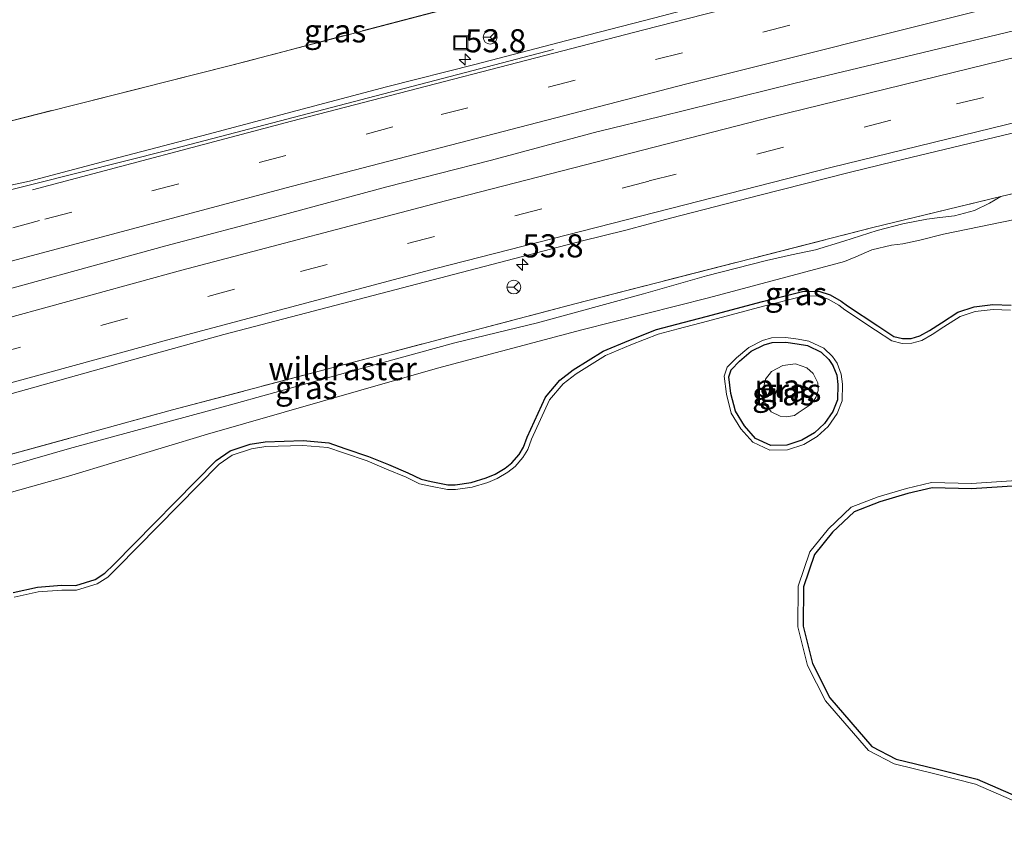
# Model space of a CAD drawing. Units: metres. Extents: x 180000 to 190000, y 574998 to 576290.
# Drawn here: x 185450 to 185557, y 575932 to 576019 of the extents above; entities that cross this region are included whole.
import ezdxf
from ezdxf.enums import TextEntityAlignment as Align

# ---------------------------------------------------------------- set-up
doc = ezdxf.new("R2010")
doc.units = ezdxf.units.M
doc.linetypes.add('IE-TERREINAFSCHEIDING', pattern=[10, 8, -2])
doc.linetypes.add('VW-3-9_STREEP', pattern=[12, 3, -9])
doc.layers.get('0').update_dxf_attribs({"lineweight": 25})
for name, color, linetype, lineweight in [('B-ME-AM-KILOMETR-S-B1', 7, 'Continuous', 18), ('B-ME-BV-GELEIDECONSTRUCTIE-BARRIER-L-B1', 213, 'BV-STEPBARRIER', 18), ('B-ME-BV-GELEIDECONSTRUCTIE-GELEIDERAIL-L-B1', 213, 'BV-GELEIDERAIL', 18), ('B-ME-GW-KRUINLIJN-L-B1', 93, 'Continuous', 18), ('B-ME-GW-TEENLIJN-L-B1', 93, 'Continuous', 18), ('B-ME-IE-GRASLAND-GV-B6', 93, 'Continuous', 18), ('B-ME-IE-INRICHTINGSELEMENT-S-B1', 253, 'Continuous', 18), ('B-ME-IE-TERREINAFSCHEIDING-RASTERHEKWERK-L-B1', 8, 'IE-TERREINAFSCHEIDING', 18), ('B-ME-OG-WATER-GV-B6', 153, 'Continuous', 18), ('B-ME-VH-VERH_SOORT-BITUMEN-GV-B6', 8, 'IE-TERREINAFSCHEIDING-NATUURLIJK-HOUTWAL', 18), ('B-ME-VW-MARKERING-39STREEP-015-L-B1', 255, 'VW-3-9_STREEP', 18), ('B-ME-VW-MARKERING-STREEP-015-L-B1', 7, 'Continuous', 18), ('B-ME-VW-MEUBILAIR_WEGMEUBILAIR-RONA-S-B1', 8, 'Continuous', 18)]:
    doc.layers.add(name, color=color, linetype=linetype, lineweight=lineweight)
doc.layers.add('B-ME-GW-INSTEEKWATERGANG-L-B1', color=10, linetype='Continuous')
doc.styles.add('NLCS-ISO', font='NLCS-ISO.TTF')
doc.linetypes.add('BV-GELEIDERAIL', pattern='A,10,-3,[108,NLCS.SHX,S=1,R=0,X=0,Y=0],-3', length=16)
doc.linetypes.add('BV-STEPBARRIER', pattern='A,1,-1,[16,NLCS.SHX,S=1,R=0,X=-1,Y=0],1', length=3)
doc.linetypes.add('IE-TERREINAFSCHEIDING-NATUURLIJK-HOUTWAL', pattern='A,7,-1.5,[67,NLCS.SHX,S=0.75,R=45,X=0,Y=0],-1.5,7,-1.5,[70,NLCS.SHX,S=0.75,R=0,X=0,Y=0],-1.5', length=20)

# ---------------------------------------------------------------- blocks, each defined once
blk = doc.blocks.new('hecto')
for p, q in [((0, 0.625), (-0.625, 0)), ((0, -0.625), (0, 0.625)), ((-0.625, 0), (0.625, 0)), ((0.625, 0), (0, -0.625))]:
    blk.add_line(p, q)
blk = doc.blocks.new('put')
for p, q in [((0.75, 0.75), (-0.75, 0.75)), ((-0.75, 0.75), (-0.75, -0.75)), ((0.75, -0.75), (0.75, 0.75)), ((-0.75, -0.75), (0.75, -0.75))]:
    blk.add_line(p, q)
blk.add_lwpolyline([(-0.625, 0.625), (0.625, 0.625), (0.625, -0.625), (-0.625, -0.625)], close=True)
blk = doc.blocks.new('wegwijzer')
for q in [(-0.53, -0.53), (0, 0.75), (0.53, -0.53)]:
    blk.add_line((0, 0), q)
blk.add_circle((0, 0), 0.75)

msp = doc.modelspace()

# ---------------------------------------------------------------- linework, layer by layer
at = {"layer": 'B-ME-BV-GELEIDECONSTRUCTIE-BARRIER-L-B1'}
msp.add_polyline3d([(185513.1083, 576006.6993, 1.9365), (185519.67, 576008.275, 1.9215), (185534.295, 576011.8943, 1.9055), (185547.103, 576014.9675, 1.9465), (185560.801, 576018.2603, 1.95), (185576.581, 576021.9658, 1.951), (185589.8695, 576025.1545, 1.89), (185602.9515, 576028.3376, 1.8375), (185618.045, 576031.8684, 1.8155), (185632.8, 576035.1725, 1.6865), (185637.274, 576036.1595, 1.6375)], dxfattribs=at)
at = {"layer": 'B-ME-BV-GELEIDECONSTRUCTIE-GELEIDERAIL-L-B1'}
msp.add_polyline3d([(185401.5647, 575976.358, 1.7163), (185406.9035, 575977.9286, 1.7045), (185416.5445, 575980.6455, 1.7715), (185431.852, 575984.9056, 1.7775), (185442.7, 575987.8361, 1.7605), (185466.1145, 575994.2715, 1.752), (185478.4215, 575997.5396, 1.709), (185490.0525, 576000.6553, 1.709), (185501.371, 576003.5566, 1.7125), (185512.948, 576006.6576, 1.7665), (185513.1083, 576006.6993, 1.9365)], dxfattribs=at)
at = {"layer": 'B-ME-GW-INSTEEKWATERGANG-L-B1'}
for points in [[(185449.5781, 575956.7251, -0.691), (185452.1891, 575957.2861, -0.691), (185454.8201, 575957.5001, -0.691), (185456.3431, 575957.4761, -0.691), (185458.4351, 575958.1171, -0.691), (185459.5091, 575958.7941, -0.691), (185460.4881, 575959.7501, -0.597), (185471.5681, 575971.0041, -0.605), (185473.0741, 575972.0521, -0.545), (185475.2451, 575972.7741, -0.541), (185476.8741, 575973.0361, -0.545), (185480.9671, 575973.1681, -0.493), (185483.7571, 575972.9341, -0.415), (185485.5051, 575972.3221, -0.484), (185488.0741, 575971.4601, -0.437), (185490.2111, 575970.5631, -0.432), (185492.3221, 575969.6901, -0.45), (185493.7601, 575968.9891, -0.691), (185494.8621, 575968.7331, -0.476), (185496.6631, 575968.3881, -0.419), (185497.4491, 575968.3911, -0.45), (185499.1831, 575968.6271, -0.502), (185500.8121, 575969.1251, -0.463), (185501.7721, 575969.5351, -0.502), (185502.8641, 575970.1881, -0.515), (185503.5771, 575970.7541, -0.506), (185504.3821, 575971.6711, -0.497), (185504.8551, 575972.4411, -0.502), (185505.2611, 575973.5301, -0.484), (185507.2311, 575977.8871, -0.441), (185508.7991, 575979.7201, -0.337), (185510.2481, 575980.8471, -0.424), (185513.4991, 575982.8581, -0.415), (185516.2691, 575984.0251, -0.424), (185519.2571, 575985.1881, -0.393), (185521.4731, 575985.7951, -0.536), (185524.6421, 575986.6191, -0.476), (185530.7241, 575988.2571, -0.428), (185535.0771, 575989.3201, -0.445), (185536.8431, 575989.3681, -0.445), (185538.0681, 575988.9661, -0.415), (185539.2751, 575988.2711, -0.411), (185539.9411, 575987.7821, -0.428), (185543.2461, 575985.5861, -0.432), (185544.9561, 575984.4611, -0.493), (185545.9111, 575984.2231, -0.389), (185546.8301, 575984.2301, -0.432), (185547.8031, 575984.5141, -0.415), (185548.8471, 575985.1121, -0.467), (185550.1171, 575985.9301, -0.437), (185551.9171, 575987.0911, -0.467), (185553.6791, 575987.6561, -0.476), (185555.6841, 575987.9031, -0.484), (185557.6821, 575987.8291, -0.528)], [(185534.497, 575983.667, -0.614), (185535.617, 575983.463, -0.614), (185537.091, 575982.761, -0.614), (185537.943, 575981.965, -0.614), (185538.368, 575981.311, -0.614), (185538.784, 575980.256, -0.618), (185538.907, 575979.264, -0.618), (185538.869, 575977.585, -0.618), (185538.375, 575976.326, -0.618), (185537.46, 575975.025, -0.618), (185536.369, 575974.013, -0.618), (185535.008, 575973.22, -0.618), (185533.361, 575972.655, -0.618), (185531.657, 575972.646, -0.618), (185529.999, 575973.409, -0.618), (185528.782, 575974.751, -0.618), (185527.812, 575976.34, -0.618), (185527.322, 575978.282, -0.618), (185527.089, 575980.088, -0.618), (185527.334, 575980.853, -0.618), (185528.257, 575981.773, -0.618), (185529.522, 575982.846, -0.614), (185530.908, 575983.532, -0.614), (185531.782, 575983.795, -0.614), (185533.252, 575983.835, -0.614), (185534.497, 575983.667, -0.614)], [(185560.0161, 575968.3811, -0.4096), (185553.3919, 575967.9421, -0.393), (185549.1155, 575968.0497, -0.353), (185546.4907, 575967.4411, -0.3586), (185543.4631, 575966.5469, -0.3519), (185540.6741, 575965.4627, -0.3711), (185538.3093, 575963.2349, -0.3598), (185536.3833, 575960.8219, -0.3735), (185535.1795, 575957.3081, -0.3597), (185535.1501, 575953.0717, -0.3445), (185536.1691, 575949.0009, -0.3634), (185538.0341, 575945.2877, -0.3403), (185542.5949, 575940.0331, -0.3656), (185545.2145, 575938.6629, -0.3528), (185549.5585, 575937.5999, -0.3586), (185553.9857, 575936.4661, -0.3896), (185563.5441, 575932.3097, -0.3858)]]:
    msp.add_polyline3d(points, dxfattribs=at)
at = {"layer": 'B-ME-GW-KRUINLIJN-L-B1'}
for points in [[(185556.552, 575999.61, 0.126), (185555.318, 575998.898, 0.168), (185553.696, 575998.117, 0.164), (185551.539, 575997.52, 0.16), (185549.951, 575997.359, 0.16), (185548.56, 575997.169, 0.16), (185545.948, 575996.668, 0.147), (185543.165, 575995.916, 0.173), (185539.544, 575994.788, 0.168), (185536.478, 575993.828, 0.125), (185533.87, 575993.313, 0.147), (185531.173, 575992.669, 0.121), (185524.663, 575991.017, 0.112), (185517.856, 575989.08, 0.073), (185506.383, 575985.938, 0.073), (185497.423, 575983.753, 0.125), (185485.558, 575980.517, 0.103), (185473.128, 575977.033, 0.043), (185455.679, 575972.325, 0.082), (185443.876, 575968.912, 0.038), (185426.041, 575963.756, -0.021), (185415.3, 575961.091, 0.086), (185406.0751, 575958.2151, 0.256)], [(185533.355, 575975.746, -0.181), (185532.641, 575975.802, -0.181), (185531.693, 575976.291, -0.181), (185530.981, 575977.276, -0.181), (185530.727, 575978.41, -0.181), (185531.049, 575979.83, -0.181), (185531.722, 575980.659, -0.181), (185532.943, 575981.315, -0.181), (185534.324, 575981.477, -0.181), (185535.547, 575981.048, -0.181), (185536.244, 575980.448, -0.181), (185536.722, 575979.428, -0.181), (185536.758, 575978.583, -0.181), (185536.524, 575977.841, -0.181), (185535.996, 575977.098, -0.186), (185534.622, 575976.18, -0.181), (185534.216, 575975.881, -0.181), (185533.355, 575975.746, -0.181)]]:
    msp.add_polyline3d(points, dxfattribs=at)
at = {"layer": 'B-ME-GW-TEENLIJN-L-B1'}
msp.add_polyline3d([(185434.6081, 575963.8811, -0.691), (185442.0301, 575965.5351, -0.714), (185455.5461, 575969.3091, -0.662), (185470.6281, 575973.8481, -0.605), (185495.5351, 575981.0071, -0.406), (185511.1541, 575985.1801, -0.372), (185524.8931, 575988.6271, -0.445), (185539.6241, 575992.5911, -0.441), (185540.8601, 575993.0731, -0.432), (185542.5971, 575993.8311, -0.428), (185544.7191, 575994.3441, -0.428), (185545.9581, 575994.4981, -0.428), (185547.7831, 575994.8711, -0.428), (185550.3611, 575995.5541, -0.424), (185559.2981, 575997.3901, -0.445)], dxfattribs=at)
at = {"layer": 'B-ME-IE-GRASLAND-GV-B6'}
for points in [[(185570.882, 576046.459, 0.22), (185533.827, 576032.818, 0.125), (185504.781, 576022.137, 0.108), (185473.124, 576013.81, 0.259), (185426.772, 576002.125, 0.082), (185396.268, 575994.612, 0.092)], [(185396.268, 575994.612, 0.092), (185426.772, 576002.125, 0.082), (185473.124, 576013.81, 0.259), (185504.781, 576022.137, 0.108), (185533.827, 576032.818, 0.125), (185570.882, 576046.459, 0.22)], [(185559.8387, 576032.211, 0.7956), (185556.9298, 576031.4887, 0.7882), (185544.116, 576028.2111, 0.7914), (185541.4871, 576027.407, 0.8001), (185537.7452, 576025.905, 0.8309), (185534.5854, 576024.5619, 0.8418), (185528.5778, 576021.9273, 0.8063), (185525.0059, 576020.5426, 0.781), (185519.0651, 576018.9876, 0.8013), (185509.3869, 576016.4699, 0.8147), (185499.7126, 576013.9396, 0.7671), (185490.0162, 576011.4917, 0.7048), (185480.3494, 576008.9332, 0.7294), (185470.6802, 576006.3822, 0.7179), (185461.0122, 576003.8264, 0.6884), (185451.337, 576001.2902, 0.681), (185441.5593, 575999.1787, 0.7236), (185431.8262, 575996.882, 0.6901), (185422.1144, 575994.5041, 0.6597), (185412.3963, 575992.1455, 0.6584), (185402.6651, 575989.8421, 0.6471), (185397.9927, 575988.6683, 0.6559), (185396.268, 575994.612, 0.092)], [(185448.3085, 575977.9596, 0.679), (185462.7539, 575982.0035, 0.7667), (185467.5749, 575983.3311, 0.7726), (185472.3962, 575984.6559, 0.7458), (185486.903, 575988.471, 0.7071), (185491.7405, 575989.7354, 0.6625), (185496.5823, 575990.9854, 0.6714), (185501.408, 575992.2477, 0.6505), (185506.2469, 575993.5054, 0.6505), (185511.0866, 575994.7608, 0.6803), (185515.9376, 575995.9757, 0.6863), (185520.7631, 575997.2872, 0.6891), (185530.4518, 575999.7461, 0.7637), (185540.1449, 576002.2049, 0.7845), (185544.9954, 576003.4184, 0.8209), (185559.5796, 576006.9256, 0.7862)], [(185562.63, 576001.079, 0.108), (185556.552, 575999.61, 0.126), (185542.683, 575996.259, 0.168), (185510.405, 575987.985, 0.112), (185466.835, 575976.501, 0.16), (185428.59, 575965.996, 0.121)], [(185443.8761, 575968.9121, 0.038), (185455.6791, 575972.3251, 0.082), (185473.1281, 575977.0331, 0.043), (185485.5581, 575980.5171, 0.103), (185497.4231, 575983.7531, 0.125), (185506.3831, 575985.9381, 0.073), (185517.8561, 575989.0801, 0.073), (185524.6631, 575991.0171, 0.112), (185531.1731, 575992.6691, 0.121), (185533.8701, 575993.3131, 0.147), (185536.4781, 575993.8281, 0.125), (185539.5441, 575994.7881, 0.168), (185543.1651, 575995.9161, 0.173), (185545.9481, 575996.6681, 0.147), (185548.5601, 575997.1691, 0.16), (185549.9511, 575997.3591, 0.16), (185551.5391, 575997.5201, 0.16), (185553.6961, 575998.1171, 0.164), (185555.3181, 575998.8981, 0.168), (185556.552, 575999.61, 0.126), (185562.63, 576001.079, 0.108)], [(185428.59, 575965.996, 0.121), (185466.835, 575976.501, 0.16), (185510.405, 575987.985, 0.112), (185542.683, 575996.259, 0.168), (185556.552, 575999.61, 0.126), (185555.3181, 575998.8981, 0.168), (185553.6961, 575998.1171, 0.164), (185551.5391, 575997.5201, 0.16), (185549.9511, 575997.3591, 0.16), (185548.5601, 575997.1691, 0.16), (185545.9481, 575996.6681, 0.147), (185543.1651, 575995.9161, 0.173), (185539.5441, 575994.7881, 0.168), (185536.4781, 575993.8281, 0.125), (185533.8701, 575993.3131, 0.147), (185531.1731, 575992.6691, 0.121), (185524.6631, 575991.0171, 0.112), (185517.8561, 575989.0801, 0.073), (185506.3831, 575985.9381, 0.073), (185497.4231, 575983.7531, 0.125), (185485.5581, 575980.5171, 0.103), (185473.1281, 575977.0331, 0.043), (185455.6791, 575972.3251, 0.082), (185443.8761, 575968.9121, 0.038)], [(185559.2981, 575997.3901, -0.445), (185550.3611, 575995.5541, -0.424), (185547.7831, 575994.8711, -0.428), (185545.9581, 575994.4981, -0.428), (185544.7191, 575994.3441, -0.428), (185542.5971, 575993.8311, -0.428), (185540.8601, 575993.0731, -0.432), (185539.6241, 575992.5911, -0.441), (185524.8931, 575988.6271, -0.445), (185511.1541, 575985.1801, -0.372), (185495.5351, 575981.0071, -0.406), (185470.6281, 575973.8481, -0.605), (185455.5461, 575969.3091, -0.662), (185442.0301, 575965.5351, -0.714)], [(185442.0301, 575965.5351, -0.714), (185455.5461, 575969.3091, -0.662), (185470.6281, 575973.8481, -0.605), (185495.5351, 575981.0071, -0.406), (185511.1541, 575985.1801, -0.372), (185524.8931, 575988.6271, -0.445), (185539.6241, 575992.5911, -0.441), (185540.8601, 575993.0731, -0.432), (185542.5971, 575993.8311, -0.428), (185544.7191, 575994.3441, -0.428), (185545.9581, 575994.4981, -0.428), (185547.7831, 575994.8711, -0.428), (185550.3611, 575995.5541, -0.424), (185559.2981, 575997.3901, -0.445)], [(185449.5781, 575956.7251, -0.691), (185452.1891, 575957.2861, -0.691), (185454.8201, 575957.5001, -0.691), (185456.3431, 575957.4761, -0.691), (185458.4351, 575958.1171, -0.691), (185459.5091, 575958.7941, -0.691), (185460.4881, 575959.7501, -0.597), (185471.5681, 575971.0041, -0.605), (185473.0741, 575972.0521, -0.545), (185475.2451, 575972.7741, -0.541), (185476.8741, 575973.0361, -0.545), (185480.9671, 575973.1681, -0.493), (185483.7571, 575972.9341, -0.415), (185485.5051, 575972.3221, -0.484), (185488.0741, 575971.4601, -0.437), (185490.2111, 575970.5631, -0.432), (185492.3221, 575969.6901, -0.45), (185493.7601, 575968.9891, -0.691), (185494.8621, 575968.7331, -0.476), (185496.6631, 575968.3881, -0.419), (185497.4491, 575968.3911, -0.45), (185499.1831, 575968.6271, -0.502), (185500.8121, 575969.1251, -0.463), (185501.7721, 575969.5351, -0.502), (185502.8641, 575970.1881, -0.515), (185503.5771, 575970.7541, -0.506), (185504.3821, 575971.6711, -0.497), (185504.8551, 575972.4411, -0.502), (185505.2611, 575973.5301, -0.484), (185507.2311, 575977.8871, -0.441), (185508.7991, 575979.7201, -0.337), (185510.2481, 575980.8471, -0.424), (185513.4991, 575982.8581, -0.415), (185516.2691, 575984.0251, -0.424), (185519.2571, 575985.1881, -0.393), (185521.4731, 575985.7951, -0.536), (185524.6421, 575986.6191, -0.476), (185530.7241, 575988.2571, -0.428), (185535.0771, 575989.3201, -0.445), (185536.8431, 575989.3681, -0.445), (185538.0681, 575988.9661, -0.415), (185539.2751, 575988.2711, -0.411), (185539.9411, 575987.7821, -0.428), (185543.2461, 575985.5861, -0.432), (185544.9561, 575984.4611, -0.493), (185545.9111, 575984.2231, -0.389), (185546.8301, 575984.2301, -0.432), (185547.8031, 575984.5141, -0.415), (185548.8471, 575985.1121, -0.467), (185550.1171, 575985.9301, -0.437), (185551.9171, 575987.0911, -0.467), (185553.6791, 575987.6561, -0.476), (185555.6841, 575987.9031, -0.484), (185557.6821, 575987.8291, -0.528)], [(185557.6821, 575987.8291, -0.528), (185555.6841, 575987.9031, -0.484), (185553.6791, 575987.6561, -0.476), (185551.9171, 575987.0911, -0.467), (185550.1171, 575985.9301, -0.437), (185548.8471, 575985.1121, -0.467), (185547.8031, 575984.5141, -0.415), (185546.8301, 575984.2301, -0.432), (185545.9111, 575984.2231, -0.389), (185544.9561, 575984.4611, -0.493), (185543.2461, 575985.5861, -0.432), (185539.9411, 575987.7821, -0.428), (185539.2751, 575988.2711, -0.411), (185538.0681, 575988.9661, -0.415), (185536.8431, 575989.3681, -0.445), (185535.0771, 575989.3201, -0.445), (185530.7241, 575988.2571, -0.428), (185524.6421, 575986.6191, -0.476), (185521.4731, 575985.7951, -0.536), (185519.2571, 575985.1881, -0.393), (185516.2691, 575984.0251, -0.424), (185513.4991, 575982.8581, -0.415), (185510.2481, 575980.8471, -0.424), (185508.7991, 575979.7201, -0.337), (185507.2311, 575977.8871, -0.441), (185505.2611, 575973.5301, -0.484), (185504.8551, 575972.4411, -0.502), (185504.3821, 575971.6711, -0.497), (185503.5771, 575970.7541, -0.506), (185502.8641, 575970.1881, -0.515), (185501.7721, 575969.5351, -0.502), (185500.8121, 575969.1251, -0.463), (185499.1831, 575968.6271, -0.502), (185497.4491, 575968.3911, -0.45), (185496.6631, 575968.3881, -0.419), (185494.8621, 575968.7331, -0.476), (185493.7601, 575968.9891, -0.691), (185492.3221, 575969.6901, -0.45), (185490.2111, 575970.5631, -0.432), (185488.0741, 575971.4601, -0.437), (185485.5051, 575972.3221, -0.484), (185483.7571, 575972.9341, -0.415), (185480.9671, 575973.1681, -0.493), (185476.8741, 575973.0361, -0.545), (185475.2451, 575972.7741, -0.541), (185473.0741, 575972.0521, -0.545), (185471.5681, 575971.0041, -0.605), (185460.4881, 575959.7501, -0.597), (185459.5091, 575958.7941, -0.691), (185458.4351, 575958.1171, -0.691), (185456.3431, 575957.4761, -0.691), (185454.8201, 575957.5001, -0.691), (185452.1891, 575957.2861, -0.691), (185449.5781, 575956.7251, -0.691)], [(185557.6111, 575987.3101, -0.878), (185555.7141, 575987.3801, -0.874), (185553.7961, 575987.1441, -0.874), (185552.1421, 575986.6131, -0.874), (185550.3971, 575985.4881, -0.874), (185549.1161, 575984.6631, -0.874), (185548.0091, 575984.0291, -0.874), (185546.9121, 575983.7091, -0.874), (185545.8611, 575983.7011, -0.878), (185544.7621, 575983.9741, -0.878), (185542.9791, 575985.1471, -0.878), (185539.6631, 575987.3501, -0.878), (185539.0101, 575987.8301, -0.878), (185537.8721, 575988.4851, -0.878), (185536.7791, 575988.8441, -0.878), (185535.1531, 575988.8001, -0.878), (185530.8571, 575987.7511, -0.878), (185524.7791, 575986.1141, -0.878), (185521.6111, 575985.2901, -0.874), (185519.4231, 575984.6911, -0.878), (185516.4661, 575983.5401, -0.878), (185513.7381, 575982.3901, -0.878), (185510.5431, 575980.4141, -0.874), (185509.1551, 575979.3341, -0.874), (185507.6661, 575977.5941, -0.874), (185505.7331, 575973.3181, -0.87), (185505.3161, 575972.1991, -0.87), (185504.7951, 575971.3511, -0.87), (185503.9321, 575970.3681, -0.874), (185503.1581, 575969.7541, -0.874), (185502.0081, 575969.0661, -0.874), (185500.9931, 575968.6331, -0.874), (185499.3001, 575968.1151, -0.874), (185497.4931, 575967.8691, -0.874), (185496.6251, 575967.8661, -0.874), (185494.7671, 575968.2221, -0.874), (185493.6011, 575968.4931, -0.874), (185492.1261, 575969.2121, -0.874), (185490.0281, 575970.0791, -0.874), (185487.9061, 575970.9701, -0.874), (185485.3521, 575971.8271, -0.874), (185483.6611, 575972.4191, -0.874), (185480.9631, 575972.6451, -0.874), (185476.9311, 575972.5151, -0.874), (185475.3731, 575972.2651, -0.874), (185473.3091, 575971.5781, -0.874), (185471.9011, 575970.5981, -0.87), (185460.8501, 575959.3741, -0.874), (185459.8291, 575958.3771, -0.874), (185458.6541, 575957.6361, -0.874), (185456.4231, 575956.9531, -0.874), (185454.8451, 575956.9781, -0.874), (185452.2711, 575956.7681, -0.874), (185449.6671, 575956.2091, -0.874)], [(185534.591, 575984.158, -0.874), (185535.774, 575983.942, -0.874), (185537.378, 575983.178, -0.874), (185538.331, 575982.288, -0.874), (185538.817, 575981.54, -0.874), (185539.274, 575980.379, -0.878), (185539.41, 575979.288, -0.878), (185539.369, 575977.484, -0.878), (185538.821, 575976.087, -0.878), (185537.8411, 575974.6931, -0.878), (185536.6701, 575973.6081, -0.878), (185535.2191, 575972.7621, -0.878), (185533.4481, 575972.1541, -0.878), (185531.5511, 575972.1441, -0.878), (185529.6991, 575972.9971, -0.878), (185528.3821, 575974.4491, -0.878), (185527.3481, 575976.1431, -0.878), (185526.8321, 575978.1881, -0.878), (185526.5811, 575980.1331, -0.878), (185526.8971, 575981.1201, -0.878), (185527.92, 575982.14, -0.878), (185529.247, 575983.266, -0.874), (185530.726, 575983.998, -0.874), (185531.704, 575984.292, -0.874), (185533.281, 575984.335, -0.874), (185534.591, 575984.158, -0.874)], [(185534.497, 575983.667, -0.614), (185535.617, 575983.463, -0.614), (185537.091, 575982.761, -0.614), (185537.943, 575981.965, -0.614), (185538.368, 575981.311, -0.614), (185538.784, 575980.256, -0.618), (185538.907, 575979.264, -0.618), (185538.869, 575977.585, -0.618), (185538.375, 575976.326, -0.618), (185537.46, 575975.025, -0.618), (185536.369, 575974.013, -0.618), (185535.008, 575973.22, -0.618), (185533.361, 575972.655, -0.618), (185531.657, 575972.646, -0.618), (185529.999, 575973.409, -0.618), (185528.782, 575974.751, -0.618), (185527.812, 575976.34, -0.618), (185527.322, 575978.282, -0.618), (185527.089, 575980.088, -0.618), (185527.334, 575980.853, -0.618), (185528.257, 575981.773, -0.618), (185529.522, 575982.846, -0.614), (185530.908, 575983.532, -0.614), (185531.782, 575983.795, -0.614), (185533.252, 575983.835, -0.614), (185534.497, 575983.667, -0.614)], [(185534.497, 575983.667, -0.614), (185533.252, 575983.835, -0.614), (185531.782, 575983.795, -0.614), (185530.908, 575983.532, -0.614), (185529.522, 575982.846, -0.614), (185528.257, 575981.773, -0.618), (185527.334, 575980.853, -0.618), (185527.089, 575980.088, -0.618), (185527.322, 575978.282, -0.618), (185527.812, 575976.34, -0.618), (185528.782, 575974.751, -0.618), (185529.999, 575973.409, -0.618), (185531.657, 575972.646, -0.618), (185533.361, 575972.655, -0.618), (185535.008, 575973.22, -0.618), (185536.369, 575974.013, -0.618), (185537.46, 575975.025, -0.618), (185538.375, 575976.326, -0.618), (185538.869, 575977.585, -0.618), (185538.907, 575979.264, -0.618), (185538.784, 575980.256, -0.618), (185538.368, 575981.311, -0.614), (185537.943, 575981.965, -0.614), (185537.091, 575982.761, -0.614), (185535.617, 575983.463, -0.614), (185534.497, 575983.667, -0.614)], [(185534.622, 575976.18, -0.181), (185534.216, 575975.881, -0.181), (185533.355, 575975.746, -0.181), (185532.641, 575975.802, -0.181), (185531.693, 575976.291, -0.181), (185530.981, 575977.276, -0.181), (185530.727, 575978.41, -0.181), (185531.049, 575979.83, -0.181), (185531.722, 575980.659, -0.181), (185532.943, 575981.315, -0.181), (185534.324, 575981.477, -0.181), (185535.547, 575981.048, -0.181), (185536.244, 575980.448, -0.181), (185536.722, 575979.428, -0.181), (185536.758, 575978.583, -0.181), (185536.524, 575977.841, -0.181), (185535.996, 575977.098, -0.186), (185534.622, 575976.18, -0.181)], [(185534.622, 575976.18, -0.181), (185535.996, 575977.098, -0.186), (185536.524, 575977.841, -0.181), (185536.758, 575978.583, -0.181), (185536.722, 575979.428, -0.181), (185536.244, 575980.448, -0.181), (185535.547, 575981.048, -0.181), (185534.324, 575981.477, -0.181), (185532.943, 575981.315, -0.181), (185531.722, 575980.659, -0.181), (185531.049, 575979.83, -0.181), (185530.727, 575978.41, -0.181), (185530.981, 575977.276, -0.181), (185531.693, 575976.291, -0.181), (185532.641, 575975.802, -0.181), (185533.355, 575975.746, -0.181), (185534.216, 575975.881, -0.181), (185534.622, 575976.18, -0.181)], [(185563.2755, 575931.8049, -0.5688), (185553.8001, 575935.9251, -0.5726), (185549.4201, 575937.0469, -0.5416), (185545.0119, 575938.1257, -0.5358), (185542.2351, 575939.5781, -0.5486), (185537.5567, 575944.9681, -0.5233), (185535.6315, 575948.8013, -0.5464), (185534.5797, 575953.0035, -0.5275), (185534.6101, 575957.4049, -0.5427), (185535.8763, 575961.1003, -0.5565), (185537.8891, 575963.6219, -0.5428), (185540.3641, 575965.9537, -0.5541), (185543.2787, 575967.0869, -0.5349), (185546.3455, 575967.9927, -0.5416), (185549.0575, 575968.6213, -0.536), (185553.3803, 575968.5125, -0.576), (185559.8869, 575968.9437, -0.5926)], [(185560.0161, 575968.3811, -0.4096), (185553.3919, 575967.9421, -0.393), (185549.1155, 575968.0497, -0.353), (185546.4907, 575967.4411, -0.3586), (185543.4631, 575966.5469, -0.3519), (185540.6741, 575965.4627, -0.3711), (185538.3093, 575963.2349, -0.3598), (185536.3833, 575960.8219, -0.3735), (185535.1795, 575957.3081, -0.3597), (185535.1501, 575953.0717, -0.3445), (185536.1691, 575949.0009, -0.3634), (185538.0341, 575945.2877, -0.3403), (185542.5949, 575940.0331, -0.3656), (185545.2145, 575938.6629, -0.3528), (185549.5585, 575937.5999, -0.3586), (185553.9857, 575936.4661, -0.3896), (185563.5441, 575932.3097, -0.3858)], [(185563.5441, 575932.3097, -0.3858), (185553.9857, 575936.4661, -0.3896), (185549.5585, 575937.5999, -0.3586), (185545.2145, 575938.6629, -0.3528), (185542.5949, 575940.0331, -0.3656), (185538.0341, 575945.2877, -0.3403), (185536.1691, 575949.0009, -0.3634), (185535.1501, 575953.0717, -0.3445), (185535.1795, 575957.3081, -0.3597), (185536.3833, 575960.8219, -0.3735), (185538.3093, 575963.2349, -0.3598), (185540.6741, 575965.4627, -0.3711), (185543.4631, 575966.5469, -0.3519), (185546.4907, 575967.4411, -0.3586), (185549.1155, 575968.0497, -0.353), (185553.3919, 575967.9421, -0.393), (185560.0161, 575968.3811, -0.4096)]]:
    msp.add_polyline3d(points, dxfattribs=at)
at = {"layer": 'B-ME-IE-TERREINAFSCHEIDING-RASTERHEKWERK-L-B1'}
for points in [[(185572.615, 576043.929, 0.229), (185572.228, 576044.561, 0.238), (185570.882, 576046.459, 0.22), (185533.827, 576032.818, 0.125), (185504.781, 576022.137, 0.108), (185473.124, 576013.81, 0.259), (185426.772, 576002.125, 0.082), (185396.268, 575994.612, 0.092)], [(185556.552, 575999.61, 0.126), (185562.63, 576001.079, 0.108), (185583.1776, 576005.7752, 0.251)], [(185406.474, 575959.439, 0.182), (185428.59, 575965.996, 0.121), (185466.835, 575976.501, 0.16), (185510.405, 575987.985, 0.112), (185542.683, 575996.259, 0.168), (185556.552, 575999.61, 0.126)]]:
    msp.add_polyline3d(points, dxfattribs=at)
at = {"layer": 'B-ME-OG-WATER-GV-B6'}
for points in [[(185449.6671, 575956.2091, -0.874), (185452.2711, 575956.7681, -0.874), (185454.8451, 575956.9781, -0.874), (185456.4231, 575956.9531, -0.874), (185458.6541, 575957.6361, -0.874), (185459.8291, 575958.3771, -0.874), (185460.8501, 575959.3741, -0.874), (185471.9011, 575970.5981, -0.87), (185473.3091, 575971.5781, -0.874), (185475.3731, 575972.2651, -0.874), (185476.9311, 575972.5151, -0.874), (185480.9631, 575972.6451, -0.874), (185483.6611, 575972.4191, -0.874), (185485.3521, 575971.8271, -0.874), (185487.9061, 575970.9701, -0.874), (185490.0281, 575970.0791, -0.874), (185492.1261, 575969.2121, -0.874), (185493.6011, 575968.4931, -0.874), (185494.7671, 575968.2221, -0.874), (185496.6251, 575967.8661, -0.874), (185497.4931, 575967.8691, -0.874), (185499.3001, 575968.1151, -0.874), (185500.9931, 575968.6331, -0.874), (185502.0081, 575969.0661, -0.874), (185503.1581, 575969.7541, -0.874), (185503.9321, 575970.3681, -0.874), (185504.7951, 575971.3511, -0.87), (185505.3161, 575972.1991, -0.87), (185505.7331, 575973.3181, -0.87), (185507.6661, 575977.5941, -0.874), (185509.1551, 575979.3341, -0.874), (185510.5431, 575980.4141, -0.874), (185513.7381, 575982.3901, -0.878), (185516.4661, 575983.5401, -0.878), (185519.4231, 575984.6911, -0.878), (185521.6111, 575985.2901, -0.874), (185524.7791, 575986.1141, -0.878), (185530.8571, 575987.7511, -0.878), (185535.1531, 575988.8001, -0.878), (185536.7791, 575988.8441, -0.878), (185537.8721, 575988.4851, -0.878), (185539.0101, 575987.8301, -0.878), (185539.6631, 575987.3501, -0.878), (185542.9791, 575985.1471, -0.878), (185544.7621, 575983.9741, -0.878), (185545.8611, 575983.7011, -0.878), (185546.9121, 575983.7091, -0.874), (185548.0091, 575984.0291, -0.874), (185549.1161, 575984.6631, -0.874), (185550.3971, 575985.4881, -0.874), (185552.1421, 575986.6131, -0.874), (185553.7961, 575987.1441, -0.874), (185555.7141, 575987.3801, -0.874), (185557.6111, 575987.3101, -0.878)], [(185526.8971, 575981.1201, -0.878), (185526.5811, 575980.1331, -0.878), (185526.8321, 575978.1881, -0.878), (185527.3481, 575976.1431, -0.878), (185528.3821, 575974.4491, -0.878), (185529.6991, 575972.9971, -0.878), (185531.5511, 575972.1441, -0.878), (185533.4481, 575972.1541, -0.878), (185535.2191, 575972.7621, -0.878), (185536.6701, 575973.6081, -0.878), (185537.8411, 575974.6931, -0.878), (185538.8211, 575976.0871, -0.878), (185539.3691, 575977.4841, -0.878), (185539.4101, 575979.2881, -0.878), (185539.2741, 575980.3791, -0.878), (185538.8171, 575981.5401, -0.874), (185538.3311, 575982.2881, -0.874), (185537.3781, 575983.1781, -0.874), (185535.7741, 575983.9421, -0.874), (185534.5911, 575984.1581, -0.874), (185533.2811, 575984.3351, -0.874), (185531.7041, 575984.2921, -0.874), (185530.7261, 575983.9981, -0.874), (185529.2471, 575983.2661, -0.874), (185527.9201, 575982.1401, -0.878), (185526.8971, 575981.1201, -0.878)], [(185559.8869, 575968.9437, -0.5926), (185553.3803, 575968.5125, -0.576), (185549.0575, 575968.6213, -0.536), (185546.3455, 575967.9927, -0.5416), (185543.2787, 575967.0869, -0.5349), (185540.3641, 575965.9537, -0.5541), (185537.8891, 575963.6219, -0.5428), (185535.8763, 575961.1003, -0.5565), (185534.6101, 575957.4049, -0.5427), (185534.5797, 575953.0035, -0.5275), (185535.6315, 575948.8013, -0.5464), (185537.5567, 575944.9681, -0.5233), (185542.2351, 575939.5781, -0.5486), (185545.0119, 575938.1257, -0.5358), (185549.4201, 575937.0469, -0.5416), (185553.8001, 575935.9251, -0.5726), (185563.2755, 575931.8049, -0.5688)]]:
    msp.add_polyline3d(points, dxfattribs=at)
at = {"layer": 'B-ME-VH-VERH_SOORT-BITUMEN-GV-B6'}
for points in [[(185441.5593, 575999.1787, 0.7236), (185451.337, 576001.2902, 0.681), (185461.0122, 576003.8264, 0.6884), (185470.6802, 576006.3822, 0.7179), (185480.3494, 576008.9332, 0.7294), (185490.0162, 576011.4917, 0.7048), (185499.7126, 576013.9396, 0.7671), (185509.3869, 576016.4699, 0.8147), (185519.0651, 576018.9876, 0.8013)], [(185559.5796, 576006.9256, 0.7862), (185544.9954, 576003.4184, 0.8209), (185540.1449, 576002.2049, 0.7845), (185530.4518, 575999.7461, 0.7637), (185520.7631, 575997.2872, 0.6891), (185515.9376, 575995.9757, 0.6863), (185511.0866, 575994.7608, 0.6803), (185506.2469, 575993.5054, 0.6505), (185501.408, 575992.2477, 0.6505), (185496.5823, 575990.9854, 0.6714), (185491.7405, 575989.7354, 0.6625), (185486.903, 575988.471, 0.7071), (185472.3962, 575984.6559, 0.7458), (185467.5749, 575983.3311, 0.7726), (185462.7539, 575982.0035, 0.7667), (185448.3085, 575977.9596, 0.679)]]:
    msp.add_polyline3d(points, dxfattribs=at)
at = {"layer": 'B-ME-VW-MARKERING-39STREEP-015-L-B1'}
for points in [[(185757.41, 576067.3209, -0.8712), (185721.5265, 576060.3696, -0.2417), (185687.3726, 576053.4058, 0.2403), (185643.7624, 576044.0359, 0.6547), (185610.3833, 576036.5716, 0.8692), (185566.7556, 576026.3301, 1.0066), (185533.6901, 576018.1836, 0.9929), (185490.7073, 576007.1495, 0.9156), (185452.4302, 575997.0126, 0.9102), (185423.833, 575989.0787, 0.8679), (185399.8664, 575982.2108, 0.8931)], [(185403.355, 575970.1883, 0.943), (185410.2004, 575972.1813, 0.9363), (185447.4818, 575982.5076, 0.8914), (185480.684, 575991.5061, 0.8755), (185518.4729, 576001.2983, 0.8697), (185551.7545, 576009.655, 0.9615), (185590.1644, 576018.9279, 0.9232), (185618.9211, 576025.6019, 0.8105), (185652.4261, 576033.0791, 0.6157), (185695.8167, 576042.3102, 0.1317), (185734.1564, 576050.0563, -0.4077), (185760.403, 576055.1287, -0.8904)]]:
    msp.add_polyline3d(points, dxfattribs=at)
at = {"layer": 'B-ME-VW-MARKERING-STREEP-015-L-B1'}
for points in [[(185451.6723, 576000.3271, 0.8062), (185479.727, 576007.7852, 0.8374), (185517.8725, 576017.6893, 0.918), (185524.3902, 576019.3406, 0.904), (185556.0912, 576027.2455, 0.933), (185589.1728, 576035.0934, 0.918), (185595.6822, 576036.6171, 0.9061), (185622.3494, 576042.7807, 0.7344), (185644.855, 576047.7873, 0.5826), (185680.2793, 576055.4247, 0.2431), (185691.3516, 576057.7407, 0.0737), (185721.495, 576063.8516, -0.3599), (185755.4391, 576070.4071, -0.9437), (185756.5984, 576070.6269, -0.9664)], [(185758.2281, 576063.9872, -0.7666), (185757.5429, 576063.8605, -0.7514), (185718.9176, 576056.3513, -0.0798), (185690.066, 576050.4719, 0.3057), (185651.466, 576042.1987, 0.6913), (185627.3603, 576036.9055, 0.8565), (185589.2203, 576028.1145, 1.0502), (185555.8771, 576020.1528, 1.1051), (185522.5579, 576011.8171, 1.0429), (185479.8341, 576000.7268, 0.9582), (185446.6111, 575991.8834, 1.0114), (185422.9661, 575985.2864, 0.9698), (185400.8202, 575978.9238, 0.9924)], [(185402.3928, 575973.5044, 0.9815), (185425.2424, 575979.9445, 0.9828), (185467.8334, 575991.6195, 0.9392), (185496.4068, 575999.1343, 0.9411), (185531.6584, 576008.1996, 1.002), (185574.5594, 576018.72, 1.0517), (185607.9593, 576026.5825, 0.9259), (185646.3039, 576035.2468, 0.7143), (185689.5638, 576044.4894, 0.2778), (185728.2212, 576052.3571, -0.2423), (185757.2385, 576058.0243, -0.7721), (185759.586, 576058.4577, -0.8216)], [(185404.3698, 575966.6909, 0.8627), (185409.8953, 575968.4351, 0.859), (185424.1144, 575972.5346, 0.8637), (185466.7202, 575984.2067, 0.8226), (185495.3655, 575991.8196, 0.7812), (185538.1377, 576002.7424, 0.8429), (185563.4194, 576008.9396, 0.8562), (185580.8948, 576013.2233, 0.8655), (185619.1522, 576022.149, 0.7401), (185634.4813, 576025.5859, 0.6553), (185647.823, 576028.5772, 0.5766), (185691.1538, 576037.8313, 0.1193), (185720.13, 576043.7469, -0.26), (185758.6802, 576051.3177, -0.9321), (185761.2235, 576051.7857, -0.9879)], [(185398.2618, 575987.7407, 0.7456), (185403.8601, 575989.1614, 0.7524), (185446.97, 575999.7738, 0.7952), (185466.3455, 576004.6401, 0.821), (185508.1106, 576015.5616, 0.9153)]]:
    msp.add_polyline3d(points, dxfattribs=at)

# ---------------------------------------------------------------- block references
at = {"layer": 'B-ME-AM-KILOMETR-S-B1', "rotation": 90}
for p in [(185498.516, 576014.462, 0.515), (185504.734, 575992.24, 0.393)]:
    msp.add_blockref('hecto', p, dxfattribs=at)
at = {"layer": 'B-ME-IE-INRICHTINGSELEMENT-S-B1', "rotation": 90}
msp.add_blockref('put', (185498.054, 576016.276, 0.38), dxfattribs=at)
at = {"layer": 'B-ME-VW-MEUBILAIR_WEGMEUBILAIR-RONA-S-B1', "rotation": 90}
for p in [(185501.2445, 576016.884, 0.674), (185503.8052, 575989.8026, 0.523)]:
    msp.add_blockref('wegwijzer', p, dxfattribs=at)

# ---------------------------------------------------------------- texts
at = {"layer": 'B-ME-AM-KILOMETR-S-B1', "ltscale": 0.2, "style": 'NLCS-ISO'}
for p in [(185498.516, 576014.462, 0.515), (185504.734, 575992.24, 0.393)]:
    msp.add_text('53.8', height=2.5, dxfattribs=at).set_placement(p, align=Align.BOTTOM_LEFT)
at = {"layer": 'B-ME-IE-GRASLAND-GV-B6', "ltscale": 0.2, "style": 'NLCS-ISO'}
for p in [(185484.4415, 576017.5636), (185534.3723, 575989.0915), (185481.3135, 575978.9126), (185532.9955, 575978.2396), (185532.998, 575978.2405), (185532.998, 575978.2405), (185533.7425, 575978.6115), (185533.7425, 575978.6115)]:
    msp.add_text('gras', height=2.5, dxfattribs=at).set_placement(p, align=Align.MIDDLE_CENTER)
at = {"layer": 'B-ME-IE-TERREINAFSCHEIDING-RASTERHEKWERK-L-B1', "ltscale": 0.2, "style": 'NLCS-ISO'}
msp.add_text('wildraster', height=2.5, dxfattribs=at).set_placement((185485.2565, 575980.965), align=Align.MIDDLE_CENTER)
at = {"layer": 'B-ME-OG-WATER-GV-B6', "ltscale": 0.2, "style": 'NLCS-ISO'}
msp.add_text('plas', height=2.5, dxfattribs=at).set_placement((185533.1543, 575979.0726), align=Align.MIDDLE_CENTER)

doc.saveas('drawing.dxf')
